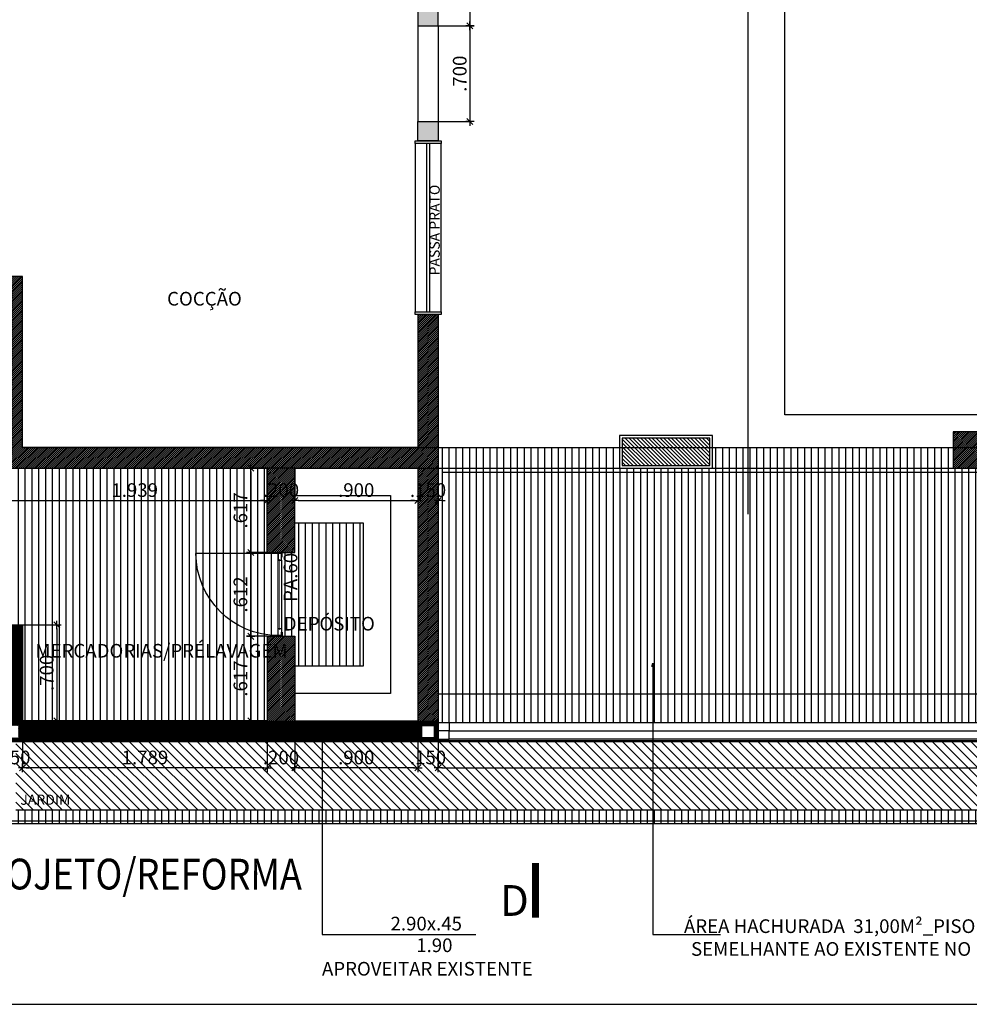
# Model space of a CAD drawing. Units: millimetres. Extents: x 1214 to 1480, y 234 to 364.
# Drawn here: x 1281 to 1288, y 330 to 337 of the extents above; entities that cross this region are included whole.
import ezdxf
from ezdxf.enums import TextEntityAlignment as Align
from ezdxf.lldxf.tags import DXFTag

# ---------------------------------------------------------------- set-up
doc = ezdxf.new("R2010")
doc.units = ezdxf.units.MM
doc.header["$LTSCALE"] = 0.05
for name, color, linetype in [('Construir', 20, 'Continuous'), ('Demolir', 9, 'HIDDEN2'), ('Demolir2', 50, 'Continuous'), ('DIM', 9, 'Continuous'), ('Esc', 1, 'Continuous'), ('fino', 4, 'Continuous'), ('Hatch', 251, 'Continuous'), ('Inox', 202, 'Continuous'), ('Molho', 30, 'Continuous'), ('Médio', 3, 'Continuous'), ('PAREDE CONSTRUIR', 10, 'Continuous'), ('Pilar', 8, 'Continuous'), ('PROJ', 2, 'HIDDEN2'), ('Texto', 3, 'Continuous')]:
    doc.layers.add(name, color=color, linetype=linetype)
doc.styles.add('ARIAL', font='arial.ttf')
doc.styles.add('ArialNarrow', font='ARIALN.TTF')
doc.styles.add('R80', font='simplex.shx', dxfattribs={"height": 0.1})
tags = doc.linetypes.add('DASHDOT2', pattern=[0.5, 0.25, -0.125, 0, -0.125]).pattern_tags.tags
tags[10:11] = [DXFTag(74, 4), DXFTag(75, 0), DXFTag(340, '0'), DXFTag(46, 1.0), DXFTag(50, 0.0), DXFTag(44, 0.0), DXFTag(45, 0.0)]
tags[8:9] = [DXFTag(74, 4), DXFTag(75, 0), DXFTag(340, '0'), DXFTag(46, 1.0), DXFTag(50, 0.0), DXFTag(44, 0.0), DXFTag(45, 0.0)]
tags[6:7] = [DXFTag(74, 4), DXFTag(75, 0), DXFTag(340, '0'), DXFTag(46, 1.0), DXFTag(50, 0.0), DXFTag(44, 0.0), DXFTag(45, 0.0)]
tags[4:5] = [DXFTag(74, 4), DXFTag(75, 0), DXFTag(340, '0'), DXFTag(46, 1.0), DXFTag(50, 0.0), DXFTag(44, 0.0), DXFTag(45, 0.0)]
tags = doc.linetypes.add('HIDDEN2', pattern=[0.1875, 0.125, -0.0625]).pattern_tags.tags
tags[6:7] = [DXFTag(74, 4), DXFTag(75, 0), DXFTag(340, '0'), DXFTag(46, 1.0), DXFTag(50, 0.0), DXFTag(44, 0.0), DXFTag(45, 0.0)]
tags[4:5] = [DXFTag(74, 4), DXFTag(75, 0), DXFTag(340, '0'), DXFTag(46, 1.0), DXFTag(50, 0.0), DXFTag(44, 0.0), DXFTag(45, 0.0)]
doc.dimstyles.new('COTA50', dxfattribs={"dimtxt": 0.1, "dimasz": 0.025, "dimexe": 0, "dimexo": 0, "dimgap": 0.025, "dimtad": 1, "dimdec": 3, "dimzin": 5, "dimdsep": 46, "dimtxsty": 'R80', "dimblk1": 'TRACO', "dimblk2": 'TRACO', "dimsah": 1, "dimcen": 0.055, "dimclre": 252, "dimclrt": 3, "dimadec": 0, "dimazin": 0, "dimtfac": 1, "dimtdec": 3, "dimtix": 1, "dimtofl": 0, "dimtmove": 2, "dimatfit": 3, "dimldrblk": 'OPEN30', "dimfxl": 0, "dimtolj": 1, "dimtzin": 5, "dimarcsym": 0})
pattern_1 = [(90, (0, -0.59352), (-0.05, 3e-18), [])]

# ---------------------------------------------------------------- blocks, each defined once
blk = doc.blocks.new('P60 - Alumínio')
at = {"color": 9}
for p, q in [((-0.0095, -0.056), (-0.0095, -0.556)), ((0.0155, -0.556), (0.0155, -0.056))]:
    blk.add_line(p, q, dxfattribs=at)
at = {"color": 0}
blk.add_line((0.0155, -0.606), (0.0155, -0.006), dxfattribs=at)
at = {"color": 9, "linetype": 'HIDDEN2'}
blk.add_line((0.0155, -0.006), (0.6155, -0.006), dxfattribs=at)
at = {"color": 0}
for points in [[(-0.0155, -0.031), (-0.0155, 0), (0.0155, 0), (0.0155, -0.005), (-0.0105, -0.005), (-0.0105, -0.031)], [(0.0155, -0.006), (0.0155, -0.056), (-0.0095, -0.056), (-0.0095, -0.006)], [(0.0155, -0.606), (0.0155, -0.556), (-0.0095, -0.556), (-0.0095, -0.606)], [(-0.0155, -0.581), (-0.0155, -0.612), (0.0155, -0.612), (0.0155, -0.607), (-0.0105, -0.607), (-0.0105, -0.581)]]:
    blk.add_lwpolyline(points, close=True, dxfattribs=at)
at = {"color": 5, "const_width": 0.005}
blk.add_lwpolyline([(0.003, -0.566), (0.003, -0.046)], dxfattribs=at)
at = {"color": 9, "linetype": 'HIDDEN2'}
blk.add_arc((0.0155, -0.006), 0.6, 270, 0, dxfattribs=at)
blk = doc.blocks.new('DEL')
at = {"layer": 'DIM'}
h = blk.add_hatch(color=0, dxfattribs=at)
h.paths.add_polyline_path([(0, 0.12, 0.414214), (-0.12, 0), (0, 0)])
h.paths.add_polyline_path([(0, 0), (-0.12, 0, 0.198912), (-0.09, -0.09)])
h.paths.add_polyline_path([(0, 0), (-0.09, -0.09, 0.198912), (0, -0.12)])
h.paths.add_polyline_path([(0.12, 0), (0, 0), (0, -0.12, 0.414214)])
h.paths.add_polyline_path([(0.09, 0.09), (0, 0), (0.12, 0, 0.198912)])
h.paths.add_polyline_path([(0, 0.12), (0, 0), (0.09, 0.09, 0.198912)])
at = {"layer": 'DIM', "color": 0, "linetype": 'ByBlock'}
for p, q in [((-1.25, 0), (1.25, 0)), ((-0.88, -0.88), (0.88, 0.88)), ((0, 1.25), (0, -1.25))]:
    blk.add_line(p, q, dxfattribs=at)
blk = doc.blocks.new('TRACO')
at = {"color": 0}
blk.add_blockref('DEL', (0, 0), dxfattribs=at)
blk = doc.blocks.new('*D51')
at = {"layer": 'Defpoints', "color": 0, "transparency": 16777216}
for p in [(1280.9312, 334.0091), (1282.8702, 334.0091), (1282.8702, 333.7742)]:
    blk.add_point(p, dxfattribs=at)
at = {"layer": 'DIM', "color": 252, "lineweight": -2, "transparency": 16777216}
for p, q in [((1280.9312, 334.0091), (1280.9312, 333.7742)), ((1282.8702, 334.0091), (1282.8702, 333.7742))]:
    blk.add_line(p, q, dxfattribs=at)
at = {"layer": 'DIM', "color": 0, "lineweight": -2, "transparency": 16777216}
blk.add_line((1280.9562, 333.7742), (1282.8452, 333.7742), dxfattribs=at)
at = {"layer": 'DIM', "color": 0, "lineweight": -2, "transparency": 16777216, "xscale": 0.025, "yscale": 0.025, "zscale": 0.025, "rotation": 180}
blk.add_blockref('TRACO', (1280.9312, 333.7742), dxfattribs=at)
at = {"layer": 'DIM', "color": 0, "lineweight": -2, "transparency": 16777216, "xscale": 0.025, "yscale": 0.025, "zscale": 0.025}
blk.add_blockref('TRACO', (1282.8702, 333.7742), dxfattribs=at)
at = {"layer": 'DIM', "color": 3, "transparency": 16777216, "insert": (1281.9007, 333.8492), "char_height": 0.1, "attachment_point": 5, "style": 'R80'}
blk.add_mtext('\\A1;1.939', dxfattribs=at)
blk = doc.blocks.new('_Open30')
at = {"color": 0, "linetype": 'ByBlock', "lineweight": -2}
for p, q in [((-1, 0.27), (0, 0)), ((0, 0), (-1, -0.27)), ((0, 0), (-1, 0))]:
    blk.add_line(p, q, dxfattribs=at)
blk = doc.blocks.new('*D52')
at = {"layer": 'Defpoints', "color": 0, "transparency": 16777216}
for p in [(1282.8702, 334.0091), (1283.0702, 334.0091), (1283.0702, 333.7742)]:
    blk.add_point(p, dxfattribs=at)
at = {"layer": 'DIM', "color": 252, "lineweight": -2, "transparency": 16777216}
for p, q in [((1282.8702, 334.0091), (1282.8702, 333.7742)), ((1283.0702, 334.0091), (1283.0702, 333.7742))]:
    blk.add_line(p, q, dxfattribs=at)
at = {"layer": 'DIM', "color": 0, "lineweight": -2, "transparency": 16777216}
for p, q in [((1282.8452, 333.7742), (1282.8202, 333.7742)), ((1283.0952, 333.7742), (1283.1202, 333.7742))]:
    blk.add_line(p, q, dxfattribs=at)
at = {"layer": 'DIM', "color": 0, "lineweight": -2, "transparency": 16777216, "xscale": 0.025, "yscale": 0.025, "zscale": 0.025}
blk.add_blockref('TRACO', (1282.8702, 333.7742), dxfattribs=at)
at = {"layer": 'DIM', "color": 0, "lineweight": -2, "transparency": 16777216, "xscale": 0.025, "yscale": 0.025, "zscale": 0.025, "rotation": 180}
blk.add_blockref('TRACO', (1283.0702, 333.7742), dxfattribs=at)
at = {"layer": 'DIM', "color": 3, "transparency": 16777216, "insert": (1282.9702, 333.8492), "char_height": 0.1, "attachment_point": 5, "style": 'R80'}
blk.add_mtext('\\A1;.200', dxfattribs=at)
blk = doc.blocks.new('*D53')
at = {"layer": 'Defpoints', "color": 0, "transparency": 16777216}
for p in [(1283.0702, 334.0091), (1283.9702, 334.0091), (1283.9702, 333.7742)]:
    blk.add_point(p, dxfattribs=at)
at = {"layer": 'DIM', "color": 252, "lineweight": -2, "transparency": 16777216}
for p, q in [((1283.0702, 334.0091), (1283.0702, 333.7742)), ((1283.9702, 334.0091), (1283.9702, 333.7742))]:
    blk.add_line(p, q, dxfattribs=at)
at = {"layer": 'DIM', "color": 0, "lineweight": -2, "transparency": 16777216}
blk.add_line((1283.0952, 333.7742), (1283.9452, 333.7742), dxfattribs=at)
at = {"layer": 'DIM', "color": 0, "lineweight": -2, "transparency": 16777216, "xscale": 0.025, "yscale": 0.025, "zscale": 0.025, "rotation": 180}
blk.add_blockref('TRACO', (1283.0702, 333.7742), dxfattribs=at)
at = {"layer": 'DIM', "color": 0, "lineweight": -2, "transparency": 16777216, "xscale": 0.025, "yscale": 0.025, "zscale": 0.025}
blk.add_blockref('TRACO', (1283.9702, 333.7742), dxfattribs=at)
at = {"layer": 'DIM', "color": 3, "transparency": 16777216, "insert": (1283.5202, 333.8492), "char_height": 0.1, "attachment_point": 5, "style": 'R80'}
blk.add_mtext('\\A1;.900', dxfattribs=at)
blk = doc.blocks.new('*D54')
at = {"layer": 'Defpoints', "color": 0, "transparency": 16777216}
for p in [(1283.9702, 334.0091), (1284.1202, 334.0091), (1284.1202, 333.7742)]:
    blk.add_point(p, dxfattribs=at)
at = {"layer": 'DIM', "color": 252, "lineweight": -2, "transparency": 16777216}
for p, q in [((1283.9702, 334.0091), (1283.9702, 333.7742)), ((1284.1202, 334.0091), (1284.1202, 333.7742))]:
    blk.add_line(p, q, dxfattribs=at)
at = {"layer": 'DIM', "color": 0, "lineweight": -2, "transparency": 16777216}
for p, q in [((1283.9452, 333.7742), (1283.9202, 333.7742)), ((1284.1452, 333.7742), (1284.1702, 333.7742))]:
    blk.add_line(p, q, dxfattribs=at)
at = {"layer": 'DIM', "color": 0, "lineweight": -2, "transparency": 16777216, "xscale": 0.025, "yscale": 0.025, "zscale": 0.025}
blk.add_blockref('TRACO', (1283.9702, 333.7742), dxfattribs=at)
at = {"layer": 'DIM', "color": 0, "lineweight": -2, "transparency": 16777216, "xscale": 0.025, "yscale": 0.025, "zscale": 0.025, "rotation": 180}
blk.add_blockref('TRACO', (1284.1202, 333.7742), dxfattribs=at)
at = {"layer": 'DIM', "color": 3, "transparency": 16777216, "insert": (1284.0452, 333.8492), "char_height": 0.1, "attachment_point": 5, "style": 'R80'}
blk.add_mtext('\\A1;.150', dxfattribs=at)
blk = doc.blocks.new('*D55')
at = {"layer": 'Defpoints', "color": 0, "transparency": 16777216}
for p in [(1281.0812, 332.8631), (1281.0812, 332.1631), (1281.332, 332.1631)]:
    blk.add_point(p, dxfattribs=at)
at = {"layer": 'DIM', "color": 252, "lineweight": -2, "transparency": 16777216}
for p, q in [((1281.0812, 332.8631), (1281.332, 332.8631)), ((1281.0812, 332.1631), (1281.332, 332.1631))]:
    blk.add_line(p, q, dxfattribs=at)
at = {"layer": 'DIM', "color": 0, "lineweight": -2, "transparency": 16777216}
blk.add_line((1281.332, 332.8381), (1281.332, 332.1881), dxfattribs=at)
at = {"layer": 'DIM', "color": 0, "lineweight": -2, "transparency": 16777216, "xscale": 0.025, "yscale": 0.025, "zscale": 0.025}
for p, rotation in [((1281.332, 332.8631), 90), ((1281.332, 332.1631), 270)]:
    blk.add_blockref('TRACO', p, dxfattribs=dict(at, rotation=rotation))
at = {"layer": 'DIM', "color": 3, "transparency": 16777216, "insert": (1281.257, 332.5131), "char_height": 0.1, "attachment_point": 5, "rotation": 90, "style": 'R80'}
blk.add_mtext('\\A1;.700', dxfattribs=at)
blk = doc.blocks.new('*D56')
at = {"layer": 'Defpoints', "color": 0, "transparency": 16777216}
for p in [(1282.8702, 334.0091), (1282.7487, 333.3921), (1282.8702, 333.3921)]:
    blk.add_point(p, dxfattribs=at)
at = {"layer": 'DIM', "color": 252, "lineweight": -2, "transparency": 16777216}
for p, q in [((1282.8702, 334.0091), (1282.7487, 334.0091)), ((1282.8702, 333.3921), (1282.7487, 333.3921))]:
    blk.add_line(p, q, dxfattribs=at)
at = {"layer": 'DIM', "color": 0, "lineweight": -2, "transparency": 16777216}
blk.add_line((1282.7487, 333.9841), (1282.7487, 333.4171), dxfattribs=at)
at = {"layer": 'DIM', "color": 0, "lineweight": -2, "transparency": 16777216, "xscale": 0.025, "yscale": 0.025, "zscale": 0.025}
for p, rotation in [((1282.7487, 334.0091), 90), ((1282.7487, 333.3921), 270)]:
    blk.add_blockref('TRACO', p, dxfattribs=dict(at, rotation=rotation))
at = {"layer": 'DIM', "color": 3, "transparency": 16777216, "insert": (1282.6737, 333.7006), "char_height": 0.1, "attachment_point": 5, "rotation": 90, "style": 'R80'}
blk.add_mtext('\\A1;.617', dxfattribs=at)
blk = doc.blocks.new('*D57')
at = {"layer": 'Defpoints', "color": 0, "transparency": 16777216}
for p in [(1282.8702, 333.3921), (1282.7487, 332.7801), (1282.8702, 332.7801)]:
    blk.add_point(p, dxfattribs=at)
at = {"layer": 'DIM', "color": 252, "lineweight": -2, "transparency": 16777216}
for p, q in [((1282.8702, 333.3921), (1282.7487, 333.3921)), ((1282.8702, 332.7801), (1282.7487, 332.7801))]:
    blk.add_line(p, q, dxfattribs=at)
at = {"layer": 'DIM', "color": 0, "lineweight": -2, "transparency": 16777216}
blk.add_line((1282.7487, 333.3671), (1282.7487, 332.8051), dxfattribs=at)
at = {"layer": 'DIM', "color": 0, "lineweight": -2, "transparency": 16777216, "xscale": 0.025, "yscale": 0.025, "zscale": 0.025}
for p, rotation in [((1282.7487, 333.3921), 90), ((1282.7487, 332.7801), 270)]:
    blk.add_blockref('TRACO', p, dxfattribs=dict(at, rotation=rotation))
at = {"layer": 'DIM', "color": 3, "transparency": 16777216, "insert": (1282.6737, 333.0861), "char_height": 0.1, "attachment_point": 5, "rotation": 90, "style": 'R80'}
blk.add_mtext('\\A1;.612', dxfattribs=at)
blk = doc.blocks.new('*D58')
at = {"layer": 'Defpoints', "color": 0, "transparency": 16777216}
for p in [(1282.8702, 332.7801), (1282.7487, 332.1631), (1282.8702, 332.1631)]:
    blk.add_point(p, dxfattribs=at)
at = {"layer": 'DIM', "color": 252, "lineweight": -2, "transparency": 16777216}
for p, q in [((1282.8702, 332.7801), (1282.7487, 332.7801)), ((1282.8702, 332.1631), (1282.7487, 332.1631))]:
    blk.add_line(p, q, dxfattribs=at)
at = {"layer": 'DIM', "color": 0, "lineweight": -2, "transparency": 16777216}
blk.add_line((1282.7487, 332.7551), (1282.7487, 332.1881), dxfattribs=at)
at = {"layer": 'DIM', "color": 0, "lineweight": -2, "transparency": 16777216, "xscale": 0.025, "yscale": 0.025, "zscale": 0.025}
for p, rotation in [((1282.7487, 332.7801), 90), ((1282.7487, 332.1631), 270)]:
    blk.add_blockref('TRACO', p, dxfattribs=dict(at, rotation=rotation))
at = {"layer": 'DIM', "color": 3, "transparency": 16777216, "insert": (1282.6737, 332.4716), "char_height": 0.1, "attachment_point": 5, "rotation": 90, "style": 'R80'}
blk.add_mtext('\\A1;.617', dxfattribs=at)
blk = doc.blocks.new('*D59')
at = {"layer": 'Defpoints', "color": 0, "transparency": 16777216}
for p in [(1284.2002, 338.3331), (1284.1202, 337.2431), (1284.3519, 337.2431)]:
    blk.add_point(p, dxfattribs=at)
at = {"layer": 'DIM', "color": 252, "lineweight": -2, "transparency": 16777216}
for p, q in [((1284.2002, 338.3331), (1284.3519, 338.3331)), ((1284.1202, 337.2431), (1284.3519, 337.2431))]:
    blk.add_line(p, q, dxfattribs=at)
at = {"layer": 'DIM', "color": 0, "lineweight": -2, "transparency": 16777216}
blk.add_line((1284.3519, 338.3081), (1284.3519, 337.2681), dxfattribs=at)
at = {"layer": 'DIM', "color": 0, "lineweight": -2, "transparency": 16777216, "xscale": 0.025, "yscale": 0.025, "zscale": 0.025}
for p, rotation in [((1284.3519, 338.3331), 90), ((1284.3519, 337.2431), 270)]:
    blk.add_blockref('TRACO', p, dxfattribs=dict(at, rotation=rotation))
at = {"layer": 'DIM', "color": 3, "transparency": 16777216, "insert": (1284.2769, 337.7881), "char_height": 0.1, "attachment_point": 5, "rotation": 90, "style": 'R80'}
blk.add_mtext('\\A1;1.090', dxfattribs=at)
blk = doc.blocks.new('*D60')
at = {"layer": 'Defpoints', "color": 0, "transparency": 16777216}
for p in [(1284.1202, 337.2431), (1284.1202, 336.5431), (1284.3519, 336.5431)]:
    blk.add_point(p, dxfattribs=at)
at = {"layer": 'DIM', "color": 252, "lineweight": -2, "transparency": 16777216}
for p, q in [((1284.1202, 337.2431), (1284.3519, 337.2431)), ((1284.1202, 336.5431), (1284.3519, 336.5431))]:
    blk.add_line(p, q, dxfattribs=at)
at = {"layer": 'DIM', "color": 0, "lineweight": -2, "transparency": 16777216}
blk.add_line((1284.3519, 337.2181), (1284.3519, 336.5681), dxfattribs=at)
at = {"layer": 'DIM', "color": 0, "lineweight": -2, "transparency": 16777216, "xscale": 0.025, "yscale": 0.025, "zscale": 0.025}
for p, rotation in [((1284.3519, 337.2431), 90), ((1284.3519, 336.5431), 270)]:
    blk.add_blockref('TRACO', p, dxfattribs=dict(at, rotation=rotation))
at = {"layer": 'DIM', "color": 3, "transparency": 16777216, "insert": (1284.2769, 336.8931), "char_height": 0.1, "attachment_point": 5, "rotation": 90, "style": 'R80'}
blk.add_mtext('\\A1;.700', dxfattribs=at)
blk = doc.blocks.new('*D66')
at = {"layer": 'Defpoints', "color": 0, "transparency": 16777216}
for p in [(1284.1202, 332.0091), (1294.5016, 332.0091), (1294.5016, 331.8194)]:
    blk.add_point(p, dxfattribs=at)
at = {"layer": 'DIM', "color": 252, "lineweight": -2, "transparency": 16777216}
for p, q in [((1284.1202, 332.0091), (1284.1202, 331.8194)), ((1294.5016, 332.0091), (1294.5016, 331.8194))]:
    blk.add_line(p, q, dxfattribs=at)
at = {"layer": 'DIM', "color": 0, "lineweight": -2, "transparency": 16777216}
blk.add_line((1284.1452, 331.8194), (1294.4766, 331.8194), dxfattribs=at)
at = {"layer": 'DIM', "color": 0, "lineweight": -2, "transparency": 16777216, "xscale": 0.025, "yscale": 0.025, "zscale": 0.025, "rotation": 180}
blk.add_blockref('TRACO', (1284.1202, 331.8194), dxfattribs=at)
at = {"layer": 'DIM', "color": 0, "lineweight": -2, "transparency": 16777216, "xscale": 0.025, "yscale": 0.025, "zscale": 0.025}
blk.add_blockref('TRACO', (1294.5016, 331.8194), dxfattribs=at)
at = {"layer": 'DIM', "color": 3, "transparency": 16777216, "insert": (1289.3109, 331.8944), "char_height": 0.1, "attachment_point": 5, "style": 'R80'}
blk.add_mtext('\\A1;10.381', dxfattribs=at)
blk = doc.blocks.new('*D69')
at = {"layer": 'Defpoints', "color": 0, "transparency": 16777216}
for p in [(1283.9702, 332.1631), (1284.1202, 332.0091), (1283.9702, 331.8194)]:
    blk.add_point(p, dxfattribs=at)
at = {"layer": 'DIM', "color": 252, "lineweight": -2, "transparency": 16777216}
for p, q in [((1283.9702, 332.1631), (1283.9702, 331.8194)), ((1284.1202, 332.0091), (1284.1202, 331.8194))]:
    blk.add_line(p, q, dxfattribs=at)
at = {"layer": 'DIM', "color": 0, "lineweight": -2, "transparency": 16777216}
for p, q in [((1283.9452, 331.8194), (1283.9202, 331.8194)), ((1284.1452, 331.8194), (1284.1702, 331.8194))]:
    blk.add_line(p, q, dxfattribs=at)
at = {"layer": 'DIM', "color": 0, "lineweight": -2, "transparency": 16777216, "xscale": 0.025, "yscale": 0.025, "zscale": 0.025}
blk.add_blockref('TRACO', (1283.9702, 331.8194), dxfattribs=at)
at = {"layer": 'DIM', "color": 0, "lineweight": -2, "transparency": 16777216, "xscale": 0.025, "yscale": 0.025, "zscale": 0.025, "rotation": 180}
blk.add_blockref('TRACO', (1284.1202, 331.8194), dxfattribs=at)
at = {"layer": 'DIM', "color": 3, "transparency": 16777216, "insert": (1284.0452, 331.8944), "char_height": 0.1, "attachment_point": 5, "style": 'R80'}
blk.add_mtext('\\A1;.150', dxfattribs=at)
blk = doc.blocks.new('*D70')
at = {"layer": 'Defpoints', "color": 0, "transparency": 16777216}
for p in [(1283.0702, 332.1631), (1283.9702, 332.1631), (1283.0702, 331.8194)]:
    blk.add_point(p, dxfattribs=at)
at = {"layer": 'DIM', "color": 252, "lineweight": -2, "transparency": 16777216}
for p, q in [((1283.0702, 332.1631), (1283.0702, 331.8194)), ((1283.9702, 332.1631), (1283.9702, 331.8194))]:
    blk.add_line(p, q, dxfattribs=at)
at = {"layer": 'DIM', "color": 0, "lineweight": -2, "transparency": 16777216}
blk.add_line((1283.9452, 331.8194), (1283.0952, 331.8194), dxfattribs=at)
at = {"layer": 'DIM', "color": 0, "lineweight": -2, "transparency": 16777216, "xscale": 0.025, "yscale": 0.025, "zscale": 0.025, "rotation": 180}
blk.add_blockref('TRACO', (1283.0702, 331.8194), dxfattribs=at)
at = {"layer": 'DIM', "color": 0, "lineweight": -2, "transparency": 16777216, "xscale": 0.025, "yscale": 0.025, "zscale": 0.025}
blk.add_blockref('TRACO', (1283.9702, 331.8194), dxfattribs=at)
at = {"layer": 'DIM', "color": 3, "transparency": 16777216, "insert": (1283.5202, 331.8944), "char_height": 0.1, "attachment_point": 5, "style": 'R80'}
blk.add_mtext('\\A1;.900', dxfattribs=at)
blk = doc.blocks.new('*D71')
at = {"layer": 'Defpoints', "color": 0, "transparency": 16777216}
for p in [(1282.8702, 332.1631), (1283.0702, 332.1631), (1282.8702, 331.8194)]:
    blk.add_point(p, dxfattribs=at)
at = {"layer": 'DIM', "color": 252, "lineweight": -2, "transparency": 16777216}
for p, q in [((1282.8702, 332.1631), (1282.8702, 331.8194)), ((1283.0702, 332.1631), (1283.0702, 331.8194))]:
    blk.add_line(p, q, dxfattribs=at)
at = {"layer": 'DIM', "color": 0, "lineweight": -2, "transparency": 16777216}
for p, q in [((1282.8452, 331.8194), (1282.8202, 331.8194)), ((1283.0952, 331.8194), (1283.1202, 331.8194))]:
    blk.add_line(p, q, dxfattribs=at)
at = {"layer": 'DIM', "color": 0, "lineweight": -2, "transparency": 16777216, "xscale": 0.025, "yscale": 0.025, "zscale": 0.025}
blk.add_blockref('TRACO', (1282.8702, 331.8194), dxfattribs=at)
at = {"layer": 'DIM', "color": 0, "lineweight": -2, "transparency": 16777216, "xscale": 0.025, "yscale": 0.025, "zscale": 0.025, "rotation": 180}
blk.add_blockref('TRACO', (1283.0702, 331.8194), dxfattribs=at)
at = {"layer": 'DIM', "color": 3, "transparency": 16777216, "insert": (1282.9702, 331.8944), "char_height": 0.1, "attachment_point": 5, "style": 'R80'}
blk.add_mtext('\\A1;.200', dxfattribs=at)
blk = doc.blocks.new('*D72')
at = {"layer": 'Defpoints', "color": 0, "transparency": 16777216}
for p in [(1281.0812, 332.1631), (1282.8702, 332.1631), (1281.0812, 331.8194)]:
    blk.add_point(p, dxfattribs=at)
at = {"layer": 'DIM', "color": 252, "lineweight": -2, "transparency": 16777216}
for p, q in [((1281.0812, 332.1631), (1281.0812, 331.8194)), ((1282.8702, 332.1631), (1282.8702, 331.8194))]:
    blk.add_line(p, q, dxfattribs=at)
at = {"layer": 'DIM', "color": 0, "lineweight": -2, "transparency": 16777216}
blk.add_line((1282.8452, 331.8194), (1281.1062, 331.8194), dxfattribs=at)
at = {"layer": 'DIM', "color": 0, "lineweight": -2, "transparency": 16777216, "xscale": 0.025, "yscale": 0.025, "zscale": 0.025, "rotation": 180}
blk.add_blockref('TRACO', (1281.0812, 331.8194), dxfattribs=at)
at = {"layer": 'DIM', "color": 0, "lineweight": -2, "transparency": 16777216, "xscale": 0.025, "yscale": 0.025, "zscale": 0.025}
blk.add_blockref('TRACO', (1282.8702, 331.8194), dxfattribs=at)
at = {"layer": 'DIM', "color": 3, "transparency": 16777216, "insert": (1281.9757, 331.8944), "char_height": 0.1, "attachment_point": 5, "style": 'R80'}
blk.add_mtext('\\A1;1.789', dxfattribs=at)
blk = doc.blocks.new('*D73')
at = {"layer": 'Defpoints', "color": 0, "transparency": 16777216}
for p in [(1281.0812, 332.1631), (1280.9312, 332.0091), (1280.9312, 331.8194)]:
    blk.add_point(p, dxfattribs=at)
at = {"layer": 'DIM', "color": 252, "lineweight": -2, "transparency": 16777216}
for p, q in [((1281.0812, 332.1631), (1281.0812, 331.8194)), ((1280.9312, 332.0091), (1280.9312, 331.8194))]:
    blk.add_line(p, q, dxfattribs=at)
at = {"layer": 'DIM', "color": 0, "lineweight": -2, "transparency": 16777216}
for p, q in [((1280.9062, 331.8194), (1280.8812, 331.8194)), ((1281.1062, 331.8194), (1281.1312, 331.8194))]:
    blk.add_line(p, q, dxfattribs=at)
at = {"layer": 'DIM', "color": 0, "lineweight": -2, "transparency": 16777216, "xscale": 0.025, "yscale": 0.025, "zscale": 0.025}
blk.add_blockref('TRACO', (1280.9312, 331.8194), dxfattribs=at)
at = {"layer": 'DIM', "color": 0, "lineweight": -2, "transparency": 16777216, "xscale": 0.025, "yscale": 0.025, "zscale": 0.025, "rotation": 180}
blk.add_blockref('TRACO', (1281.0812, 331.8194), dxfattribs=at)
at = {"layer": 'DIM', "color": 3, "transparency": 16777216, "insert": (1281.0062, 331.8944), "char_height": 0.1, "attachment_point": 5, "style": 'R80'}
blk.add_mtext('\\A1;.150', dxfattribs=at)

msp = doc.modelspace()

# ---------------------------------------------------------------- hatches: boundary and pattern name
at = {"layer": 'Construir'}
h = msp.add_hatch(dxfattribs=at)
h.set_pattern_fill('_USER', color=191, scale=0.005, angle=45, style=0, pattern_type=0)
h.set_pattern_definition([(45, (0, -0.5935224), (-0.003535533906, 0.003535533906), [])])
h.paths.add_polyline_path([(1278.9622, 334.0091), (1278.8122, 334.0091), (1278.8122, 333.0299), (1278.9622, 333.0299)])
h.paths.add_polyline_path([(1294.6516, 334.0091), (1294.5016, 334.0091), (1294.5016, 333.0299), (1294.6516, 333.0299)])
h.paths.add_polyline_path([(1278.8422, 332.4391), (1278.8422, 332.5291), (1278.9322, 332.5291), (1278.9322, 332.4391)])
h.paths.add_polyline_path([(1278.9622, 333.0299), (1278.8122, 333.0299), (1278.8122, 332.4091), (1280.0312, 332.4091), (1280.0312, 332.5591), (1278.9622, 332.5591)])
h.paths.add_polyline_path([(1280.9612, 332.1291), (1281.0512, 332.1291), (1281.0512, 332.0391), (1280.9612, 332.0391)])
h.paths.add_polyline_path([(1284.0002, 332.0391), (1284.0002, 332.1291), (1284.0902, 332.1291), (1284.0902, 332.0391)])
h.paths.add_polyline_path([(1284.1202, 332.1631), (1281.0812, 332.1631), (1281.0812, 332.8631), (1280.9312, 332.8631), (1280.9312, 332.0091), (1284.1202, 332.0091)])
h.paths.add_polyline_path([(1294.5316, 332.0391), (1294.5316, 332.1291), (1294.6216, 332.1291), (1294.6216, 332.0391)])
h.paths.add_polyline_path([(1294.6516, 333.0299), (1294.5016, 333.0299), (1294.5016, 332.0091), (1294.6516, 332.0091)])
at = {"layer": 'Hatch'}
h = msp.add_hatch(dxfattribs=at)
h.set_pattern_fill('_USER', color=256, scale=0.01, angle=45, style=0, pattern_type=0)
h.set_pattern_definition([(45, (0, 0), (-0.00707106781, 0.00707106781), [])])
h.paths.add_polyline_path([(1295.3402, 338.313), (1294.7102, 338.313), (1294.7102, 338.0291), (1295.3402, 338.0291)])
h.paths.add_polyline_path([(1289.0552, 334.2761), (1287.8852, 334.2761), (1287.8852, 334.0091), (1289.0552, 334.0091)])
h.paths.add_polyline_path([(1288.7402, 338.2801), (1288.0402, 338.2801), (1288.0402, 337.9961), (1288.7402, 337.9961)])
h.paths.add_polyline_path([(1286.0645, 338.3087), (1285.4645, 338.3087), (1285.3752, 338.3087), (1285.3752, 337.9887), (1286.0252, 337.9887), (1286.0645, 337.9887)])
h.paths.add_polyline_path([(1280.9312, 334.0091), (1284.1202, 334.0091), (1284.1202, 335.1331), (1283.9702, 335.1331), (1283.9702, 334.1608), (1281.0812, 334.1608), (1281.0812, 335.4108), (1280.9312, 335.4108)])
h.paths.add_polyline_path([(1294.5016, 334.0091), (1295.3402, 334.0091), (1295.3402, 337.1191), (1295.1902, 337.1191), (1295.1902, 334.2891), (1294.5016, 334.2891)])
h.paths.add_polyline_path([(1281.2872, 338.6721), (1281.4372, 338.6721), (1281.4372, 342.1481), (1285.3752, 342.1481), (1285.3752, 342.0081), (1286.0452, 342.0081), (1286.0452, 342.1481), (1287.9652, 342.1481), (1287.9652, 342.0181), (1288.9652, 342.0181), (1288.9652, 342.1481), (1294.7102, 342.1481), (1294.7102, 342.0181), (1295.3402, 342.0181), (1295.3402, 342.2981), (1278.8122, 342.2981), (1278.8122, 342.0181), (1279.2922, 342.0181), (1279.2922, 342.1481), (1281.2872, 342.1481)])
h.paths.add_polyline_path([(1278.1662, 334.2861), (1278.1662, 337.9881), (1279.3382, 337.9881), (1279.3382, 338.2971), (1278.9622, 338.2971), (1278.9622, 340.1531), (1278.8122, 340.1531), (1278.8122, 338.1381), (1278.0162, 338.1381), (1278.0162, 334.0091), (1279.7162, 334.0091), (1279.7162, 334.1608), (1279.3804, 334.1608), (1279.3804, 334.2861)])
h = msp.add_hatch(dxfattribs=at)
h.set_pattern_fill('_USER', color=20, scale=0.01, angle=45, style=0, pattern_type=0)
h.set_pattern_definition([(45, (0, -0.593522), (-0.00707106781, 0.00707106781), [])])
h.paths.add_polyline_path([(1284.1752, 342.1481), (1284.0252, 342.1481), (1284.0252, 342.1231), (1284.0252, 341.7581), (1284.1752, 341.7581)])
h.paths.add_polyline_path([(1281.4372, 338.6721), (1281.2872, 338.6721), (1281.2872, 338.4831), (1280.6172, 338.4831), (1280.6172, 338.3331), (1281.4372, 338.3331)])
h.paths.add_polyline_path([(1279.3382, 338.4831), (1278.9622, 338.4831), (1278.9622, 338.2971), (1279.3382, 338.2971)])
h.paths.add_polyline_path([(1279.7832, 338.1381), (1279.3382, 338.1381), (1279.3382, 337.9881), (1279.6532, 337.9881), (1279.6532, 337.2881), (1279.7832, 337.2881)])
h.paths.add_polyline_path([(1279.6532, 335.7861), (1278.1662, 335.7861), (1278.1662, 335.6361), (1279.6532, 335.6361)])
h.paths.add_polyline_path([(1279.7832, 335.7861), (1279.6532, 335.7861), (1279.6532, 335.6361), (1279.7832, 335.6361)])
h.paths.add_polyline_path([(1279.7832, 334.9361), (1279.6532, 334.9361), (1279.6532, 334.2861), (1279.3762, 334.2861), (1279.3762, 334.1608), (1279.7162, 334.1608), (1279.7162, 334.0091), (1279.7832, 334.0091)])
h.paths.add_polyline_path([(1283.0702, 334.0091), (1282.8702, 334.0091), (1282.8702, 333.3921), (1283.0702, 333.3921)], flags=17)
h.paths.add_polyline_path([(1283.9702, 332.1631), (1284.1202, 332.1631), (1284.1202, 334.0091), (1283.9702, 334.0091)])
h.paths.add_polyline_path([(1282.8702, 332.1631), (1283.0702, 332.1631), (1283.0702, 332.7801), (1282.8702, 332.7801)])
h = msp.add_hatch(color=250, dxfattribs=at)
h.dxf.hatch_style = 1
h.paths.add_polyline_path([(1284.1752, 341.3618), (1284.0252, 341.3618), (1284.0252, 340.5693), (1284.1752, 340.5693)])
h.paths.add_polyline_path([(1284.1752, 340.1731), (1284.0257, 340.1731), (1284.0257, 339.7731), (1282.2172, 339.7731), (1282.2172, 339.6231), (1283.2752, 339.6231), (1283.2752, 338.3331), (1284.2002, 338.3331), (1284.2002, 338.4731), (1283.4252, 338.4731), (1283.4252, 339.6231), (1284.1752, 339.6231)])
h.paths.add_polyline_path([(1284.1202, 337.3831), (1283.9702, 337.3831), (1283.9702, 337.2431), (1284.1202, 337.2431)])
h = msp.add_hatch(color=250, dxfattribs=at)
h.dxf.hatch_style = 1
h.paths.add_polyline_path([(1284.1202, 337.3831), (1283.9702, 337.3831), (1283.9702, 337.2431), (1284.1202, 337.2431)])
h = msp.add_hatch(color=250, dxfattribs=at)
h.dxf.hatch_style = 1
h.paths.add_polyline_path([(1284.1202, 336.5431), (1283.9702, 336.5431), (1283.9702, 336.4031), (1284.1202, 336.4031)])
at = {"layer": 'Molho'}
h = msp.add_hatch(dxfattribs=at)
h.set_pattern_fill('_USER', color=31, scale=0.05, angle=90, pattern_type=0)
h.set_pattern_definition(pattern_1)
h.paths.add_polyline_path([(1280.9312, 334.9361), (1279.7832, 334.9361), (1279.7832, 334.0091), (1280.9312, 334.0091)])
h.paths.add_polyline_path([(1282.9487, 333.3861), (1282.9737, 333.3861), (1282.9737, 333.3361), (1282.9737, 332.8361), (1282.9737, 332.8111), (1282.9797, 332.8111), (1282.9797, 332.7801), (1282.8702, 332.7801), (1282.8702, 332.1631), (1281.0812, 332.1631), (1281.0812, 332.8631), (1280.9312, 332.8631), (1280.9312, 332.4091), (1280.0312, 332.4091), (1280.0312, 332.5591), (1278.9622, 332.5591), (1278.9622, 334.0091), (1279.7832, 334.0091), (1280.9312, 334.0091), (1282.8702, 334.0091), (1282.8702, 333.3861)])
h.paths.add_polyline_path([(1283.5702, 333.6091), (1283.0702, 333.6091), (1283.0702, 333.3921), (1282.9797, 333.3921), (1282.9797, 333.3611), (1282.9737, 333.3361), (1282.9737, 332.8361), (1282.9737, 332.8111), (1282.9797, 332.8111), (1282.9797, 332.7801), (1283.0702, 332.7801), (1283.0702, 332.5631), (1283.5702, 332.5631)])
h.paths.add_polyline_path([(1294.5016, 334.1608), (1289.0552, 334.1608), (1289.0552, 334.0091), (1287.8852, 334.0091), (1287.8852, 334.1608), (1286.1252, 334.1608), (1286.1252, 334.0091), (1285.4452, 334.0091), (1285.4452, 334.1608), (1284.1202, 334.1608), (1284.1202, 332.1491), (1284.2002, 332.1491), (1294.4216, 332.1491), (1294.5016, 332.1491)])
h = msp.add_hatch(dxfattribs=at)
h.set_pattern_fill('_USER', color=253, scale=0.05, angle=90, pattern_type=0)
h.set_pattern_definition(pattern_1)
h.paths.add_polyline_path([(1278.8122, 334.0091), (1278.0162, 334.0091), (1278.0162, 332.4091), (1278.8122, 332.4091)])
h.paths.add_polyline_path([(1280.0312, 332.4091), (1278.8122, 332.4091), (1278.0162, 332.4091), (1278.0162, 331.4091), (1280.0312, 331.4091), (1280.0312, 331.4491), (1278.0762, 331.4491, -1), (1278.0762, 331.4891), (1280.0312, 331.4891)])
h.paths.add_polyline_path([(1281.0312, 331.5091), (1281.0312, 331.4091), (1295.3402, 331.4091), (1295.3402, 334.0091), (1295.2402, 334.0091), (1295.2402, 331.5091)])
h = msp.add_hatch(dxfattribs=at)
h.set_pattern_fill('_USER', color=84, scale=0.05, angle=135, pattern_type=0)
h.set_pattern_definition([(135, (0, -0.59352), (-0.035355339, -0.035355339), [])])
h.paths.add_polyline_path([(1295.2402, 334.0091), (1294.6516, 334.0091), (1294.6516, 332.0091), (1294.5016, 332.0091), (1284.1202, 332.0091), (1281.0312, 332.0091), (1281.0312, 331.5091), (1295.2402, 331.5091)])
at = {"layer": 'Pilar'}
h = msp.add_hatch(dxfattribs=at)
h.set_pattern_fill('_USER', color=256, scale=0.02, angle=-45, style=0, pattern_type=0)
h.set_pattern_definition([(315, (940.115464, 1469.268942), (0.01414213562, 0.01414213562), [])])
h.paths.add_polyline_path([(1285.4652, 334.2291), (1285.4652, 334.0291), (1286.1052, 334.0291), (1286.1052, 334.2291)])

# ---------------------------------------------------------------- linework, layer by layer
for p, q in [((1281.0812, 335.4108), (1280.9312, 335.4108)), ((1281.0812, 334.1608), (1281.0812, 335.4108)), ((1283.9702, 335.1331), (1283.9702, 334.1608)), ((1284.1202, 335.1331), (1284.1202, 332.0091)), ((1283.9702, 334.1608), (1281.0812, 334.1608)), ((1280.9312, 334.0091), (1282.8702, 334.0091)), ((1282.8702, 333.3921), (1282.8702, 334.0091)), ((1283.0702, 334.0091), (1283.9702, 334.0091)), ((1283.0702, 333.3921), (1283.0702, 334.0091)), ((1283.9702, 334.0091), (1283.9702, 332.5091)), ((1283.9702, 334.0091), (1283.9702, 332.1631)), ((1282.8702, 333.3921), (1283.0702, 333.3921)), ((1280.9312, 332.8631), (1281.0812, 332.8631)), ((1281.0812, 332.8631), (1281.0812, 332.1631)), ((1282.8702, 332.7801), (1282.8702, 332.1631)), ((1282.8702, 332.7801), (1283.0702, 332.7801)), ((1283.0702, 332.7801), (1283.0702, 332.1631)), ((1282.8702, 332.1631), (1281.0812, 332.1631)), ((1283.0702, 332.1631), (1283.9702, 332.1631)), ((1284.1202, 332.0091), (1280.9312, 332.0091))]:
    msp.add_line(p, q)
for points in [[(1283.9702, 337.2431), (1284.1202, 337.2431), (1284.1202, 337.3831), (1283.9702, 337.3831)], [(1283.9702, 336.5431), (1284.1202, 336.5431), (1284.1202, 336.4031), (1283.9702, 336.4031)], [(1284.0002, 332.1291), (1284.0902, 332.1291), (1284.0902, 332.0391), (1284.0002, 332.0391)]]:
    msp.add_lwpolyline(points, close=True)
for points in [[(1284.1202, 336.4031), (1283.9702, 336.4031)], [(1284.1202, 336.4031), (1283.9702, 336.4031)], [(1284.1202, 336.4031), (1283.9702, 336.4031)], [(1284.1202, 335.1331), (1283.9702, 335.1331)], [(1283.9702, 335.1331), (1283.9702, 335.1331), (1284.1202, 335.1331)], [(1285.4452, 334.2491), (1285.4452, 334.0091), (1286.1252, 334.0091), (1286.1252, 334.2491)], [(1286.1252, 334.2491), (1285.4452, 334.2491)], [(1287.8852, 334.2761), (1287.8852, 334.0091), (1289.0552, 334.0091)], [(1289.0552, 334.2761), (1287.8852, 334.2761)]]:
    msp.add_lwpolyline(points)
at = {"layer": 'Demolir'}
for p, q in [((1283.9702, 337.2431), (1283.9702, 336.5431)), ((1283.9702, 337.2431), (1283.9702, 336.5431)), ((1284.1202, 337.2431), (1284.1202, 336.5431)), ((1284.1202, 337.2431), (1284.1202, 336.5431)), ((1284.1202, 334.1608), (1285.4452, 334.1608)), ((1284.1202, 334.1608), (1285.4452, 334.1608)), ((1286.1252, 334.1608), (1287.8852, 334.1608)), ((1286.1252, 334.1608), (1287.8852, 334.1608)), ((1284.1202, 334.0091), (1285.4452, 334.0091)), ((1284.1202, 334.0091), (1285.4452, 334.0091)), ((1286.1252, 334.0091), (1287.8852, 334.0091)), ((1286.1252, 334.0091), (1287.8852, 334.0091))]:
    msp.add_line(p, q, dxfattribs=at)
at = {"layer": 'Demolir2'}
for p, q in [((1283.9702, 337.2431), (1283.9702, 336.5431)), ((1284.1202, 337.2431), (1284.1202, 336.5431)), ((1284.1202, 334.1608), (1285.4452, 334.1608)), ((1286.1252, 334.1608), (1287.8852, 334.1608)), ((1284.1202, 334.0091), (1285.4452, 334.0091)), ((1286.1252, 334.0091), (1287.8852, 334.0091))]:
    msp.add_line(p, q, dxfattribs=at)
at = {"layer": 'Esc', "color": 5, "ltscale": 0.04}
for p, q in [((1284.0352, 336.3831), (1284.0352, 335.1531)), ((1284.0552, 336.3831), (1284.0552, 335.1531))]:
    msp.add_line(p, q, dxfattribs=at)
at = {"layer": 'fino', "ltscale": 0.04}
for p, q in [((1283.9502, 336.3831), (1283.9502, 335.1531)), ((1284.1402, 335.1531), (1284.1402, 336.3831)), ((1295.2402, 331.5091), (1281.0312, 331.5091)), ((1295.3402, 331.4091), (1278.0162, 331.4091))]:
    msp.add_line(p, q, dxfattribs=at)
at = {"layer": 'fino'}
for p, q in [((1284.2002, 332.1491), (1294.4216, 332.1491)), ((1284.2002, 332.0891), (1294.4216, 332.0891)), ((1294.4216, 332.0291), (1284.2002, 332.0291))]:
    msp.add_line(p, q, dxfattribs=at)
at = {"layer": 'fino', "ltscale": 0.04}
msp.add_lwpolyline([(1283.0702, 333.6091), (1283.5702, 333.6091), (1283.5702, 332.5631), (1283.0702, 332.5631)], dxfattribs=at)
at = {"layer": 'Hatch', "color": 250}
for p, q in [((1283.0702, 334.0091), (1282.8702, 334.0091)), ((1283.9702, 334.0091), (1284.1202, 334.0091))]:
    msp.add_line(p, q, dxfattribs=at)
at = {"layer": 'Inox', "color": 1}
for points in [[(1284.1202, 332.1491), (1284.2002, 332.1491), (1284.2002, 332.0891), (1284.1202, 332.0891)], [(1284.1202, 332.0291), (1284.2002, 332.0291), (1284.2002, 332.0891), (1284.1202, 332.0891)], [(1294.5016, 332.0091), (1284.1202, 332.0091), (1284.1202, 332.0191), (1294.5016, 332.0191)]]:
    msp.add_lwpolyline(points, close=True, dxfattribs=at)
at = {"layer": 'Molho'}
msp.add_lwpolyline([(1281.0812, 334.1608), (1295.4941, 334.1608)], dxfattribs=at)
at = {"layer": 'Médio', "ltscale": 0.04}
msp.add_lwpolyline([(1283.9502, 336.4031), (1284.1402, 336.4031), (1284.1402, 336.3831), (1283.9502, 336.3831)], close=True, dxfattribs=at)
at = {"layer": 'Médio'}
msp.add_lwpolyline([(1283.9502, 335.1531), (1284.1402, 335.1531), (1284.1402, 335.1331), (1283.9502, 335.1331)], close=True, dxfattribs=at)
at = {"layer": 'Pilar'}
msp.add_lwpolyline([(1285.4652, 334.2291), (1285.4652, 334.0291), (1286.1052, 334.0291), (1286.1052, 334.2291)], close=True, dxfattribs=at)
at = {"layer": 'PROJ'}
for p, q in [((1286.3845, 342.1481), (1286.3845, 333.6734)), ((1284.1202, 332.3597), (1294.5016, 332.3597)), ((1281.0812, 332.1631), (1281.0812, 332.0091)), ((1283.9702, 332.1631), (1283.9702, 332.0091)), ((1283.9702, 332.1011), (1281.0812, 332.1011)), ((1283.9702, 332.0711), (1281.0812, 332.0711))]:
    msp.add_line(p, q, dxfattribs=at)
at = {"layer": 'PROJ', "color": 8, "linetype": 'DASHDOT2'}
msp.add_lwpolyline([(1297.9142, 356.8292), (1268.388, 356.8292), (1268.388, 342.9661), (1259.6151, 342.9661), (1259.6151, 330.0899), (1297.9142, 330.0899)], close=True, dxfattribs=at)
at = {"layer": 'PROJ', "color": 6}
for points in [[(1284.8306, 343.4538, 0.05, 0.05, 0), (1284.8306, 343.0535, 0, 0, 0), (1284.8306, 331.1241, 0.05, 0.05, 0), (1284.8306, 330.7238, 0, 0, 0)], [(1276.379, 337.0779, 0.05, 0.05, 0), (1276.7793, 337.0779, 0, 0, 0), (1297.1146, 337.0779, 0.05, 0.05, 0), (1297.5149, 337.0779, 0, 0, 0)], [(1276.379, 333.0299, 0.05, 0.05, 0), (1276.7793, 333.0299, 0, 0, 0), (1297.1146, 333.0299, 0.05, 0.05, 0), (1297.5149, 333.0299, 0, 0, 0)]]:
    msp.add_lwpolyline(points, format="xyseb", dxfattribs=at)
at = {"layer": 'PROJ'}
msp.add_lwpolyline([(1286.6545, 341.8981), (1294.7002, 341.8981), (1294.7002, 334.3991), (1286.6545, 334.3991)], close=True, dxfattribs=at)
for points in [[(1284.1502, 332.3597), (1284.1502, 333.9791), (1294.4716, 333.9791), (1294.4716, 332.3597)], [(1283.0702, 333.8091), (1283.7702, 333.8091), (1283.7702, 332.3631), (1283.0702, 332.3631)]]:
    msp.add_lwpolyline(points, dxfattribs=at)
at = {"layer": 'PROJ', "ltscale": 0.04}
msp.add_lwpolyline([(1278.8122, 332.4091), (1278.8122, 331.4321), (1294.6516, 331.4321), (1294.6516, 332.0091)], dxfattribs=at)

# ---------------------------------------------------------------- block references
at = {"layer": 'PAREDE CONSTRUIR', "xscale": -1}
msp.add_blockref('P60 - Alumínio', (1282.9642, 333.3921), dxfattribs=at)

# ---------------------------------------------------------------- texts
at = {"layer": 'Texto', "style": 'R80'}
msp.add_text('PASSA PRATO', height=0.075, rotation=90, dxfattribs=at).set_placement((1284.1309, 335.4186))
at = {"layer": 'Texto', "color": 0, "style": 'ArialNarrow'}
for s, p in [('COCÇÃO', (1282.1373, 335.1982)), ('DEPÓSITO', (1282.9905, 332.8224)), ('MERCADORIAS/PRÉLAVAGEM', (1281.1744, 332.6245))]:
    msp.add_text(s, height=0.1, dxfattribs=at).set_placement(p)
msp.add_text('PA.60', height=0.1, rotation=90, dxfattribs=at).set_placement((1283.0897, 333.0315))
at = {"layer": 'Texto', "style": 'R80'}
for s, height, p in [('JARDIM', 0.075, (1281.0645, 331.5483)), ('2.90x.45', 0.1, (1283.771, 330.6299)), ('1.90', 0.1, (1283.959, 330.4716)), ('APROVEITAR EXISTENTE', 0.1, (1283.2696, 330.2998))]:
    msp.add_text(s, height=height, dxfattribs=at).set_placement(p)
at = {"layer": 'Texto', "color": 7, "style": 'ARIAL', "width": 0.793967}
msp.add_text('PROJETO/REFORMA', height=0.225, rotation=359.97618, dxfattribs=at).set_placement((1280.6266, 330.9298), (1283.1227, 330.9288), align=Align.FIT)
at = {"layer": 'Texto', "color": 7, "style": 'ARIAL'}
msp.add_text('D', height=0.225, dxfattribs=at).set_placement((1284.571, 330.7364))
at = {"layer": 'Texto', "insert": (1286.2649, 330.7112), "char_height": 0.1, "attachment_point": 1, "style": 'R80'}
msp.add_mtext('\\pi-3.4857;ÁREA HACHURADA  31,00M²_PISO EM GRANITO POLIDO \\P\\pi-2.9667;SEMELHANTE AO EXISTENTE NO LOCAL', dxfattribs=at)

# ---------------------------------------------------------------- dimensions: what is measured, and where the dimension line sits
at = {"layer": 'DIM'}
for base, p1, p2, picture, middle in [((1284.3519, 337.2431), (1284.2002, 338.3331), (1284.1202, 337.2431), '*D59', (1284.2769, 337.7881)), ((1284.3519, 336.5431), (1284.1202, 337.2431), (1284.1202, 336.5431), '*D60', (1284.2769, 336.8931)), ((1282.7487, 333.3921), (1282.8702, 334.0091), (1282.8702, 333.3921), '*D56', (1282.6737, 333.7006)), ((1282.7487, 332.7801), (1282.8702, 333.3921), (1282.8702, 332.7801), '*D57', (1282.6737, 333.0861)), ((1281.332, 332.1631), (1281.0812, 332.8631), (1281.0812, 332.1631), '*D55', (1281.257, 332.5131)), ((1282.7487, 332.1631), (1282.8702, 332.7801), (1282.8702, 332.1631), '*D58', (1282.6737, 332.4716))]:
    dim = msp.add_linear_dim(base=base, p1=p1, p2=p2, angle=90, dimstyle='COTA50', dxfattribs=at)
    dim.commit()
    dim.dimension.update_dxf_attribs({"geometry": picture, "text_midpoint": middle})
for base, p1, p2, picture, middle in [((1282.8702, 333.7742), (1280.9312, 334.0091), (1282.8702, 334.0091), '*D51', (1281.9007, 333.8492)), ((1283.0702, 333.7742), (1282.8702, 334.0091), (1283.0702, 334.0091), '*D52', (1282.9702, 333.8492)), ((1283.9702, 333.7742), (1283.0702, 334.0091), (1283.9702, 334.0091), '*D53', (1283.5202, 333.8492)), ((1284.1202, 333.7742), (1283.9702, 334.0091), (1284.1202, 334.0091), '*D54', (1284.0452, 333.8492)), ((1280.9312, 331.8194), (1281.0812, 332.1631), (1280.9312, 332.0091), '*D73', (1281.0062, 331.8944)), ((1281.0812, 331.8194), (1282.8702, 332.1631), (1281.0812, 332.1631), '*D72', (1281.9757, 331.8944)), ((1282.8702, 331.8194), (1283.0702, 332.1631), (1282.8702, 332.1631), '*D71', (1282.9702, 331.8944)), ((1283.0702, 331.8194), (1283.9702, 332.1631), (1283.0702, 332.1631), '*D70', (1283.5202, 331.8944)), ((1283.9702, 331.8194), (1284.1202, 332.0091), (1283.9702, 332.1631), '*D69', (1284.0452, 331.8944)), ((1294.5016, 331.8194), (1284.1202, 332.0091), (1294.5016, 332.0091), '*D66', (1289.3109, 331.8944))]:
    dim = msp.add_linear_dim(base=base, p1=p1, p2=p2, dimstyle='COTA50', dxfattribs=at)
    dim.commit()
    dim.dimension.update_dxf_attribs({"geometry": picture, "text_midpoint": middle})

# ---------------------------------------------------------------- leaders
at = {"layer": 'Texto'}
for points in [[(1285.6888, 332.585), (1285.6888, 330.6014), (1286.1826, 330.6014)], [(1283.2712, 332.0711), (1283.2712, 330.6014), (1284.3936, 330.6014)]]:
    msp.add_leader(points, dimstyle='COTA50', override={"dimgap": 0.025, "dimtad": 0}, dxfattribs=at)

doc.saveas('drawing.dxf')
